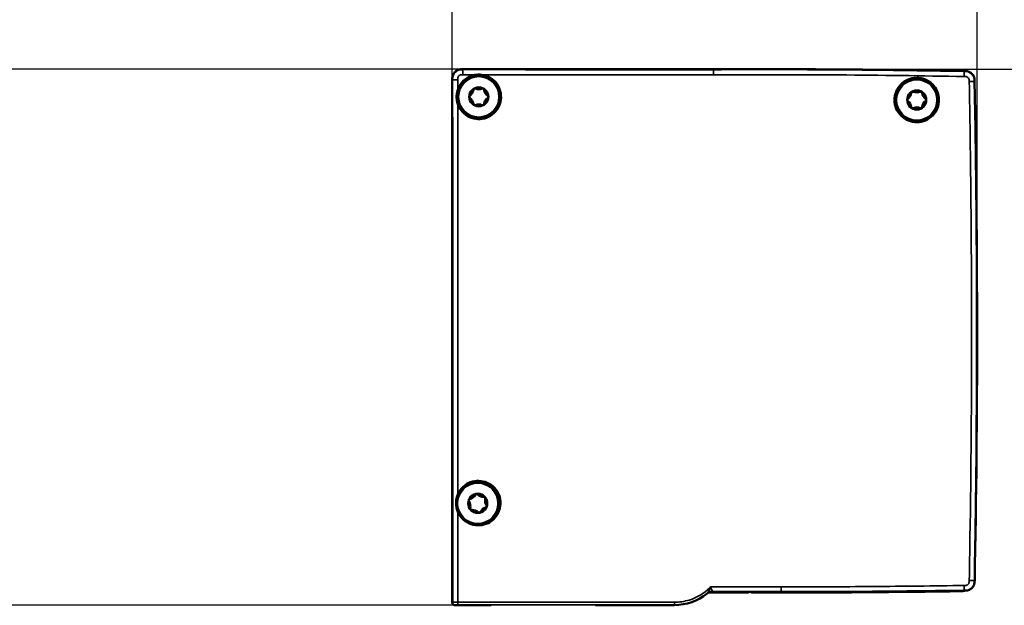
# Model space of a CAD drawing. Units: millimetres. Extents: x 138 to 13488, y -800 to 2950.
# Drawn here: x 2595 to 2785, y 2508 to 2621 of the extents above; entities that cross this region are included whole.
import ezdxf

# ---------------------------------------------------------------- set-up
doc = ezdxf.new("R2010")
doc.units = ezdxf.units.MM
doc.header["$LTSCALE"] = 10
for name, color, linetype, lineweight in [('Dimension (ISO)', 7, 'Continuous', 25), ('Visible (ISO)', 7, 'Continuous', 50), ('Visible Narrow (ISO)', 7, 'Continuous', 35)]:
    doc.layers.add(name, color=color, linetype=linetype, lineweight=lineweight)
doc.styles.add('Standardtext', font='GENISO.shx')
doc.dimstyles.new('Default (ISO)', dxfattribs={"dimscale": 10, "dimtxt": 3.5, "dimasz": 4, "dimexe": 2, "dimexo": 0, "dimgap": 0.35, "dimtad": 1, "dimrnd": 1e-08, "dimtxsty": 'Standardtext', "dimblk": 'Filled-3', "dimcen": 0.09, "dimdle": 15, "dimclrd": 256, "dimclre": 256, "dimclrt": 256, "dimadec": 1, "dimazin": 2, "dimtfac": 1, "dimtdec": 3, "dimtmove": 0, "dimatfit": 3, "dimldrblk": 'Filled-3', "dimfxl": 1, "dimtolj": 1, "dimlwd": 25, "dimlwe": 25, "dimarcsym": 0})

# ---------------------------------------------------------------- blocks, each defined once
blk = doc.blocks.new('Filled-3')
at = {"color": 0}
for p, q in [((0, 0), (-1, 0.125)), ((-1, 0.125), (-1, -0.125)), ((-1, 0), (0, 0)), ((-1, -0.125), (0, 0))]:
    blk.add_line(p, q, dxfattribs=at)
at = {"color": 0, "flags": 128}
blk.add_lwpolyline([(-1, -0.125), (0, 0), (-1, 0.125), (-1, -0.125)], dxfattribs=at)
at = {"color": 0}
blk.add_solid([(-1, -0.125), (0, 0), (-1, 0.125), (-1, -0.125)], dxfattribs=at)
blk = doc.blocks.new('*D30')
at = {"layer": 'Defpoints', "color": 0, "transparency": 16777216}
for p in [(2680.59, 2611.34), (2507.34, 2508.29), (2680.69, 2508.29)]:
    blk.add_point(p, dxfattribs=at)
at = {"layer": 'Dimension (ISO)', "color": 208, "lineweight": 25, "true_color": 0x3f003f, "transparency": 16777216}
for p, q in [((2507.34, 2651.34), (2507.34, 2691.34)), ((2680.59, 2611.34), (2487.34, 2611.34)), ((2507.34, 2611.34), (2507.34, 2571.34)), ((2507.34, 2571.34), (2507.34, 2548.29)), ((2507.34, 2508.29), (2507.34, 2548.29)), ((2680.69, 2508.29), (2487.34, 2508.29)), ((2507.34, 2468.29), (2507.34, 2428.29))]:
    blk.add_line(p, q, dxfattribs=at)
at = {"layer": 'Dimension (ISO)', "color": 208, "lineweight": 25, "true_color": 0x3f003f, "transparency": 16777216, "xscale": 40, "yscale": 40, "zscale": 40}
for p, rotation in [((2507.34, 2611.34), 270), ((2507.34, 2508.29), 90)]:
    blk.add_blockref('Filled-3', p, dxfattribs=dict(at, rotation=rotation))
at = {"layer": 'Dimension (ISO)', "lineweight": 25, "transparency": 16777216, "insert": (2468.84, 2559.82), "char_height": 35, "attachment_point": 2, "rotation": 90, "style": 'Standardtext'}
blk.add_mtext('\\A1;103', dxfattribs=at)
blk = doc.blocks.new('*D31')
at = {"layer": 'Defpoints', "color": 0, "transparency": 16777216}
for p in [(2728.79, 2611.34), (2703.09, 1503.79), (2935.77, 1503.79)]:
    blk.add_point(p, dxfattribs=at)
at = {"layer": 'Dimension (ISO)', "color": 208, "lineweight": 25, "true_color": 0x3f003f, "transparency": 16777216}
for p, q in [((2728.79, 2611.34), (2955.77, 2611.34)), ((2935.77, 2571.34), (2935.77, 1543.79)), ((2703.09, 1503.79), (2955.77, 1503.79))]:
    blk.add_line(p, q, dxfattribs=at)
at = {"layer": 'Dimension (ISO)', "color": 208, "lineweight": 25, "true_color": 0x3f003f, "transparency": 16777216, "xscale": 40, "yscale": 40, "zscale": 40}
for p, rotation in [((2935.77, 2611.34), 90), ((2935.77, 1503.79), 270)]:
    blk.add_blockref('Filled-3', p, dxfattribs=dict(at, rotation=rotation))
at = {"layer": 'Dimension (ISO)', "lineweight": 25, "transparency": 16777216, "insert": (2887.25, 2057.57), "char_height": 35, "attachment_point": 2, "rotation": 90, "style": 'Standardtext'}
blk.add_mtext('\\A1; \\f|b0|i0;\\H0.0000;Height', dxfattribs=at)
blk = doc.blocks.new('*D39')
at = {"layer": 'Defpoints', "color": 0, "transparency": 16777216}
for p in [(2779.49, 2759.34), (2678.59, 2609.34), (2779.49, 2561.05)]:
    blk.add_point(p, dxfattribs=at)
at = {"layer": 'Dimension (ISO)', "color": 208, "lineweight": 25, "true_color": 0x3f003f, "transparency": 16777216}
for p, q in [((2678.59, 2609.34), (2678.59, 2779.34)), ((2779.49, 2561.05), (2779.49, 2779.34)), ((2638.59, 2759.34), (2598.59, 2759.34)), ((2678.59, 2759.34), (2718.59, 2759.34)), ((2718.59, 2759.34), (2739.49, 2759.34)), ((2779.49, 2759.34), (2739.49, 2759.34)), ((2819.49, 2759.34), (2859.49, 2759.34))]:
    blk.add_line(p, q, dxfattribs=at)
at = {"layer": 'Dimension (ISO)', "color": 208, "lineweight": 25, "true_color": 0x3f003f, "transparency": 16777216, "xscale": 40, "yscale": 40, "zscale": 40}
blk.add_blockref('Filled-3', (2678.59, 2759.34), dxfattribs=at)
at = {"layer": 'Dimension (ISO)', "color": 208, "lineweight": 25, "true_color": 0x3f003f, "transparency": 16777216, "xscale": 40, "yscale": 40, "zscale": 40, "rotation": 180}
blk.add_blockref('Filled-3', (2779.49, 2759.34), dxfattribs=at)
at = {"layer": 'Dimension (ISO)', "lineweight": 25, "transparency": 16777216, "insert": (2729.04, 2797.84), "char_height": 35, "attachment_point": 2, "style": 'Standardtext'}
blk.add_mtext('\\A1;101', dxfattribs=at)

msp = doc.modelspace()

# ---------------------------------------------------------------- linework, layer by layer
at = {"layer": 'Visible (ISO)'}
for p, q in [((2680.593, 2611.342), (2728.794, 2611.342)), ((2678.594, 2508.842), (2678.594, 2609.344)), ((2727.921, 2510.742), (2735.445, 2510.742)), ((2728.479, 2510.854), (2741.794, 2510.854)), ((2736.245, 2510.742), (2738.845, 2510.742)), ((2685.802, 2508.342), (2679.094, 2508.342)), ((2713.743, 2508.342), (2706.294, 2508.342)), ((2706.294, 2508.342), (2706.294, 2508.342)), ((2721.294, 2508.342), (2713.743, 2508.342))]:
    msp.add_line(p, q, dxfattribs=at)
for centre, radius in [((2683.695, 2606.042), 4.25), ((2683.695, 2606.042), 4), ((2767.895, 2605.441), 4.25), ((2767.895, 2605.441), 4), ((2683.695, 2606.042), 1.84), ((2767.895, 2605.441), 1.84), ((2683.594, 2527.942), 4.25), ((2683.495, 2527.892), 1.84)]:
    msp.add_circle(centre, radius, dxfattribs=at)
for centre, radius, start, end in [((2737.945, 611.163), 2000.2, 88.879192, 90.262122), ((286.403, 2560.817), 2493.092, 358.902972, 1.107897), ((2683.695, 2606.042), 1.8, 120, 180), ((2680.955, 2607.624), 1.714, 307.86238, 352.13762), ((2682.94, 2607.35), 0.29, 120, 172.13762), ((2683.695, 2606.042), 1.8, 60, 120), ((2682.94, 2607.35), 0.29, 67.86238, 120), ((2683.695, 2609.206), 1.714, 247.86238, 292.13762), ((2684.45, 2607.35), 0.29, 60, 112.13762), ((2683.695, 2606.042), 1.8, 0, 60), ((2684.45, 2607.35), 0.29, 7.86238, 60), ((2686.434, 2607.624), 1.714, 187.86238, 232.13762), ((2767.895, 2605.441), 1.8, 120, 180), ((2765.155, 2607.023), 1.714, 307.86238, 352.13762), ((2767.14, 2606.749), 0.29, 120, 172.13762), ((2767.895, 2605.441), 1.8, 60, 120), ((2767.14, 2606.749), 0.29, 67.86238, 120), ((2767.895, 2608.605), 1.714, 247.86238, 292.13762), ((2768.65, 2606.749), 0.29, 60, 112.13762), ((2767.895, 2605.441), 1.8, 0, 60), ((2768.65, 2606.749), 0.29, 7.86238, 60), ((2770.634, 2607.023), 1.714, 187.86238, 232.13762), ((2682.185, 2606.042), 0.29, 127.86238, 180), ((2682.185, 2606.042), 0.29, 180, 232.13762), ((2683.695, 2606.042), 1.8, 180, 240), ((2680.955, 2604.46), 1.714, 7.86238, 52.13762), ((2683.695, 2606.042), 1.8, 300, 0), ((2686.434, 2604.46), 1.714, 127.86238, 172.13762), ((2685.205, 2606.042), 0.29, 0, 52.13762), ((2685.205, 2606.042), 0.29, 307.86238, 0), ((2766.385, 2605.441), 0.29, 127.86238, 180), ((2766.385, 2605.441), 0.29, 180, 232.13762), ((2767.895, 2605.441), 1.8, 180, 240), ((2765.155, 2603.86), 1.714, 7.86238, 52.13762), ((2767.895, 2605.441), 1.8, 300, 0), ((2770.634, 2603.86), 1.714, 127.86238, 172.13762), ((2769.405, 2605.441), 0.29, 0, 52.13762), ((2769.405, 2605.441), 0.29, 307.86238, 0), ((2682.94, 2604.734), 0.29, 187.86238, 240), ((2682.94, 2604.734), 0.29, 240, 292.13762), ((2683.695, 2606.042), 1.8, 240, 300), ((2683.695, 2602.879), 1.714, 67.86238, 112.13762), ((2684.45, 2604.734), 0.29, 247.86238, 300), ((2684.45, 2604.734), 0.29, 300, 352.13762), ((2767.14, 2604.134), 0.29, 187.86238, 240), ((2767.14, 2604.134), 0.29, 240, 292.13762), ((2767.895, 2605.441), 1.8, 240, 300), ((2767.895, 2602.278), 1.714, 67.86238, 112.13762), ((2768.65, 2604.134), 0.29, 247.86238, 300), ((2768.65, 2604.134), 0.29, 300, 352.13762), ((2683.495, 2527.892), 4, 287.55339, 125.85263), ((2683.495, 2527.892), 1.8, 100.12918, 160.12918), ((2681.456, 2530.311), 1.714, 287.99156, 332.2668), ((2683.229, 2529.379), 0.29, 100.12918, 152.2668), ((2683.495, 2527.892), 1.8, 40.12918, 100.12918), ((2683.229, 2529.379), 0.29, 47.99156, 100.12918), ((2684.57, 2530.867), 1.714, 227.99156, 272.2668), ((2684.649, 2528.865), 0.29, 40.12918, 92.2668), ((2683.495, 2527.892), 1.8, 340.12918, 40.12918), ((2684.649, 2528.865), 0.29, 347.99156, 40.12918), ((2683.495, 2527.892), 1.8, 160.12918, 220.12918), ((2682.074, 2528.405), 0.29, 160.12918, 212.2668), ((2682.074, 2528.405), 0.29, 107.99156, 160.12918), ((2680.38, 2527.336), 1.714, 347.99156, 32.2668), ((2683.495, 2527.892), 1.8, 280.12918, 340.12918), ((2686.609, 2528.448), 1.714, 167.99156, 212.2668), ((2684.915, 2527.379), 0.29, 287.99156, 340.12918), ((2684.915, 2527.379), 0.29, 340.12918, 32.2668), ((2682.34, 2526.919), 0.29, 167.99156, 220.12918), ((2682.34, 2526.919), 0.29, 220.12918, 272.2668), ((2683.495, 2527.892), 1.8, 220.12918, 280.12918), ((2682.419, 2524.917), 1.714, 47.99156, 92.2668), ((2683.76, 2526.406), 0.29, 227.99156, 280.12918), ((2683.76, 2526.406), 0.29, 280.12918, 332.2668), ((2685.534, 2525.473), 1.714, 107.99156, 152.2668), ((2721.294, 2518.542), 10.2, 269.99956, 308.25228), ((2735.445, 2511.042), 0.3, 270, 321.16925), ((2736.245, 2511.042), 0.3, 218.83137, 270), ((2741.323, 4810.741), 2300, 269.938264, 270.879345), ((2776.59, 2513.011), 2, 270.87935, 289.65305), ((2735.94, 2502.342), 51.6, 173.32264, 173.37852), ((2565.745, 2490.611), 152, 6.67979, 6.69867), ((2666.149, 2502.342), 51.6, 6.62148, 6.67708)]:
    msp.add_arc(centre, radius, start, end, dxfattribs=at)
msp.add_ellipse((2685.802, 2508.337), major_axis=(0.3, 0), ratio=0.0174551, start_param=0.4272727, end_param=1.5707963, dxfattribs=at)
for points, knots in [([(2680.593, 2611.342), (2680.35, 2611.342), (2680.09, 2611.342), (2679.6, 2611.189), (2679.408, 2611.083), (2679.069, 2610.799), (2678.908, 2610.616), (2678.694, 2610.204), (2678.648, 2610.028), (2678.594, 2609.689), (2678.594, 2609.514), (2678.594, 2609.344)], [0, 0, 0, 0, 0.07288715, 0.07288715, 0.12843893, 0.12843893, 0.17945677, 0.17945677, 0.22147213, 0.22147213, 0.27186574, 0.27186574, 0.27186574, 0.27186574]), ([(2779.028, 2609.021), (2779.024, 2609.264), (2779.019, 2609.524), (2778.845, 2610.041), (2778.72, 2610.229), (2778.461, 2610.524), (2778.279, 2610.682), (2777.874, 2610.881), (2777.71, 2610.923), (2777.393, 2610.974), (2777.229, 2610.977), (2777.07, 2610.98)], [0, 0, 0, 0, 0.07275671, 0.07275671, 0.13558421, 0.13558421, 0.20077741, 0.20077741, 0.24919963, 0.24919963, 0.30637943, 0.30637943, 0.30637943, 0.30637943]), ([(2683.269, 2610.289), (2683.043, 2610.267), (2682.818, 2610.226), (2682.06, 2610.024), (2681.555, 2609.777), (2680.658, 2609.095), (2680.278, 2608.663), (2679.855, 2607.928), (2679.741, 2607.674), (2679.652, 2607.412)], [-1.75145549, -1.75145549, -1.75145549, -1.75145549, -1.68295541, -1.68295541, -1.51595973, -1.51595973, -1.34512721, -1.34512721, -1.26150752, -1.26150752, -1.26150752, -1.26150752]), ([(2679.653, 2604.661), (2679.801, 2604.227), (2680.018, 2603.819), (2680.638, 2603.005), (2681.063, 2602.629), (2682.034, 2602.064), (2682.57, 2601.88), (2683.679, 2601.73), (2684.242, 2601.765), (2685.321, 2602.048), (2685.826, 2602.293), (2686.725, 2602.972), (2687.107, 2603.402), (2687.393, 2603.895), (2687.398, 2603.904), (2687.403, 2603.912), (2687.684, 2604.406), (2687.863, 2604.94), (2688.005, 2606.045), (2687.968, 2606.604), (2687.68, 2607.683), (2687.43, 2608.192), (2686.746, 2609.084), (2686.319, 2609.458), (2685.346, 2610.02), (2684.81, 2610.202), (2684.212, 2610.28), (2684.171, 2610.285), (2684.13, 2610.289)], [-0.9806139, -0.9806139, -0.9806139, -0.9806139, -0.8425501, -0.8425501, -0.6737492, -0.6737492, -0.5054504, -0.5054504, -0.3378871, -0.3378871, -0.1708842, -0.1708842, 0, 0, 0, 0.0029888, 0.0029888, 0.1704755, 0.1704755, 0.3370371, 0.3370371, 0.505557, 0.505557, 0.6743491, 0.6743491, 0.8426276, 0.8426276, 0.8551272, 0.8551272, 0.8551272, 0.8551272]), ([(2684.13, 2610.289), (2684.089, 2610.293), (2684.049, 2610.297), (2683.935, 2610.305), (2683.863, 2610.308), (2683.773, 2610.31), (2683.756, 2610.311), (2683.729, 2610.311), (2683.72, 2610.311), (2683.703, 2610.311), (2683.695, 2610.311), (2683.678, 2610.311), (2683.668, 2610.311), (2683.641, 2610.311), (2683.625, 2610.31), (2683.543, 2610.309), (2683.479, 2610.306), (2683.366, 2610.298), (2683.317, 2610.294), (2683.269, 2610.289)], [-0.08622486, -0.08622486, -0.08622486, -0.08622486, -0.074030891, -0.074030891, -0.052171316, -0.052171316, -0.047092849, -0.047092849, -0.044197439, -0.044197439, -0.041954526, -0.041954526, -0.03903099, -0.03903099, -0.033963408, -0.033963408, -0.014591564, -0.014591564, 0, 0, 0, 0]), ([(2767.939, 2601.168), (2768.501, 2601.174), (2769.057, 2601.292), (2770.094, 2601.736), (2770.564, 2602.06), (2771.351, 2602.872), (2771.659, 2603.352), (2772.069, 2604.395), (2772.169, 2604.947), (2772.152, 2606.059), (2772.035, 2606.608), (2771.594, 2607.636), (2771.273, 2608.104), (2770.469, 2608.888), (2769.993, 2609.196), (2768.951, 2609.611), (2768.396, 2609.714), (2767.278, 2609.7), (2766.727, 2609.583), (2765.694, 2609.142), (2765.223, 2608.819), (2764.435, 2608.008), (2764.126, 2607.529), (2763.715, 2606.487), (2763.614, 2605.935), (2763.629, 2604.823), (2763.745, 2604.273), (2764.184, 2603.245), (2764.504, 2602.777), (2765.308, 2601.991), (2765.783, 2601.682), (2766.824, 2601.265), (2767.38, 2601.162), (2767.939, 2601.168)], [-2.6919991, -2.6919991, -2.6919991, -2.6919991, -2.5233215, -2.5233215, -2.3534492, -2.3534492, -2.1840087, -2.1840087, -2.0172105, -2.0172105, -1.8503393, -1.8503393, -1.6817343, -1.6817343, -1.5132718, -1.5132718, -1.3453294, -1.3453294, -1.1779814, -1.1779814, -1.0081117, -1.0081117, -0.8386677, -0.8386677, -0.6718735, -0.6718735, -0.5050041, -0.5050041, -0.3364019, -0.3364019, -0.1679431, -0.1679431, 0, 0, 0, 0]), ([(2679.652, 2607.412), (2679.601, 2607.262), (2679.559, 2607.11), (2679.486, 2606.778), (2679.458, 2606.597), (2679.435, 2606.332), (2679.43, 2606.249), (2679.427, 2606.14), (2679.426, 2606.115), (2679.426, 2606.079), (2679.425, 2606.068), (2679.425, 2606.049), (2679.425, 2606.041), (2679.425, 2606.026), (2679.425, 2606.019), (2679.426, 2605.999), (2679.426, 2605.988), (2679.426, 2605.948), (2679.427, 2605.919), (2679.441, 2605.513), (2679.503, 2605.139), (2679.628, 2604.738), (2679.64, 2604.699), (2679.653, 2604.661)], [-0.28149269, -0.28149269, -0.28149269, -0.28149269, -0.23389841, -0.23389841, -0.17891564, -0.17891564, -0.15368678, -0.15368678, -0.14612335, -0.14612335, -0.14283648, -0.14283648, -0.14042959, -0.14042959, -0.13821668, -0.13821668, -0.13466178, -0.13466178, -0.12613156, -0.12613156, -0.01211708, -0.01211708, 0, 0, 0, 0]), ([(2679.666, 2526.264), (2679.861, 2525.808), (2680.134, 2525.388), (2680.858, 2524.614), (2681.319, 2524.283), (2682.342, 2523.819), (2682.893, 2523.691), (2684.012, 2523.653), (2684.568, 2523.744), (2685.613, 2524.134), (2686.092, 2524.429), (2686.916, 2525.193), (2687.251, 2525.657), (2687.717, 2526.679), (2687.847, 2527.226), (2687.868, 2527.783), (2687.869, 2527.809), (2687.869, 2527.835), (2687.881, 2528.417), (2687.783, 2528.97), (2687.379, 2530.01), (2687.077, 2530.487), (2686.303, 2531.299), (2685.839, 2531.626), (2684.812, 2532.08), (2684.259, 2532.203), (2683.141, 2532.23), (2682.585, 2532.134), (2681.544, 2531.734), (2681.068, 2531.435), (2680.251, 2530.664), (2679.921, 2530.197), (2679.682, 2529.661), (2679.675, 2529.643), (2679.667, 2529.625)], [-1.1578663, -1.1578663, -1.1578663, -1.1578663, -1.0086927, -1.0086927, -0.8399755, -0.8399755, -0.6717875, -0.6717875, -0.5042584, -0.5042584, -0.3371575, -0.3371575, -0.1671171, -0.1671171, 0, 0, 0, 0.0078121, 0.0078121, 0.1746979, 0.1746979, 0.3424802, 0.3424802, 0.5111858, 0.5111858, 0.6793594, 0.6793594, 0.8468788, 0.8468788, 1.0139773, 1.0139773, 1.1839346, 1.1839346, 1.1898569, 1.1898569, 1.1898569, 1.1898569]), ([(2679.667, 2529.625), (2679.522, 2529.287), (2679.423, 2528.935), (2679.353, 2528.459), (2679.34, 2528.344), (2679.329, 2528.177), (2679.327, 2528.126), (2679.325, 2528.049), (2679.324, 2528.024), (2679.324, 2527.988), (2679.324, 2527.977), (2679.324, 2527.958), (2679.323, 2527.95), (2679.323, 2527.934), (2679.324, 2527.926), (2679.324, 2527.905), (2679.324, 2527.892), (2679.324, 2527.847), (2679.325, 2527.815), (2679.343, 2527.348), (2679.425, 2526.87), (2679.635, 2526.338), (2679.65, 2526.301), (2679.666, 2526.264)], [-0.40264215, -0.40264215, -0.40264215, -0.40264215, -0.26873562, -0.26873562, -0.22600342, -0.22600342, -0.2072668, -0.2072668, -0.19800407, -0.19800407, -0.1940022, -0.1940022, -0.1910805, -0.1910805, -0.18804161, -0.18804161, -0.18346067, -0.18346067, -0.17152124, -0.17152124, -0.0120225, -0.0120225, 0, 0, 0, 0]), ([(2777.067, 2511.123), (2777.31, 2511.127), (2777.57, 2511.131), (2778.089, 2511.303), (2778.278, 2511.427), (2778.577, 2511.687), (2778.735, 2511.869), (2778.937, 2512.276), (2778.98, 2512.441), (2779.031, 2512.76), (2779.035, 2512.925), (2779.038, 2513.085)], [0, 0, 0, 0, 0.07290048, 0.07290048, 0.13583961, 0.13583961, 0.20156939, 0.20156939, 0.25092931, 0.25092931, 0.30949397, 0.30949397, 0.30949397, 0.30949397]), ([(2727.609, 2510.532), (2727.724, 2510.623), (2727.851, 2510.727), (2728.223, 2510.854), (2728.392, 2510.854), (2728.538, 2510.854)], [0, 0, 0, 0, 0.044104311, 0.044104311, 0.087259776, 0.087259776, 0.087259776, 0.087259776]), ([(2741.794, 2510.854), (2747.662, 2510.854), (2753.53, 2510.876), (2765.264, 2510.966), (2771.131, 2511.033), (2776.998, 2511.122)], [-3.5192964, -3.5192964, -3.5192964, -3.5192964, -1.7596482, -1.7596482, 0, 0, 0, 0]), ([(2678.594, 2508.842), (2678.594, 2508.781), (2678.594, 2508.716), (2678.634, 2508.587), (2678.664, 2508.539), (2678.73, 2508.461), (2678.775, 2508.421), (2678.878, 2508.367), (2678.923, 2508.355), (2679.007, 2508.342), (2679.051, 2508.342), (2679.094, 2508.342)], [0, 0, 0, 0, 0.01821166, 0.01821166, 0.033861806, 0.033861806, 0.050738824, 0.050738824, 0.06464896, 0.06464896, 0.081340418, 0.081340418, 0.081340418, 0.081340418]), ([(2706.294, 2508.342), (2706.268, 2508.342), (2706.242, 2508.337), (2706.197, 2508.318), (2706.178, 2508.307), (2706.162, 2508.292)], [0, 0, 0, 0, 0.007811311, 0.007811311, 0.014460888, 0.014460888, 0.014460888, 0.014460888])]:
    msp.add_open_spline(points, degree=3, knots=knots, dxfattribs=at)
for points, degree in [([(2727.583, 2510.568), (2727.68, 2510.644), (2727.872, 2510.8), (2728.135, 2510.883), (2728.385, 2510.874), (2728.511, 2510.87)], 4), ([(2686.07, 2508.358), (2686.073, 2508.356), (2686.077, 2508.322), (2686.08, 2508.292)], 3), ([(2708.026, 2508.292), (2708.026, 2508.309), (2708.026, 2508.325), (2708.025, 2508.342)], 3)]:
    msp.add_open_spline(points, degree=degree, dxfattribs=at)
at = {"layer": 'Visible Narrow (ISO)'}
for p, q in [((2680.66, 2611.275), (2680.596, 2611.339)), ((2728.794, 2611.338), (2728.794, 2611.258)), ((2678.598, 2609.341), (2678.662, 2609.276)), ((2678.668, 2508.872), (2678.598, 2508.843)), ((2679.098, 2508.344), (2679.168, 2508.372)), ((2687.108, 2508.299), (2687.108, 2508.368)), ((2704.181, 2508.368), (2688.006, 2508.368)), ((2705.08, 2508.299), (2705.08, 2508.368)), ((2706.293, 2508.342), (2706.279, 2508.348)), ((2708.008, 2508.295), (2708.008, 2508.339)), ((2708.219, 2508.339), (2708.219, 2508.295)), ((2709.219, 2508.295), (2709.219, 2508.339)), ((2721.294, 2508.344), (2721.294, 2508.384))]:
    msp.add_line(p, q, dxfattribs=at)
for centre in [(2683.695, 2606.042), (2767.895, 2605.441), (2683.495, 2527.892)]:
    msp.add_circle(centre, 3.879, dxfattribs=at)
for centre, radius, start, end in [((2735.94, 2502.342), 51.4, 173.29934, 173.34984), ((2735.94, 2502.342), 50.46, 173.17402, 173.22542), ((2735.94, 2502.342), 50.26, 173.14892, 173.19846), ((2565.745, 2490.611), 151, 6.7252, 6.74231), ((2565.745, 2490.611), 151.999, 6.68077, 6.69776), ((2666.149, 2502.342), 51.4, 6.65015, 6.70039)]:
    msp.add_arc(centre, radius, start, end, dxfattribs=at)
for centre, major_axis, ratio, start_param, end_param in [((2687.108, 2508.347), (-1.2, 0), 0.0174551, 4.7646134, 5.704652), ((2705.08, 2508.347), (-1.2, 0), 0.0174551, 3.261584, 4.6360308), ((2706.279, 2508.148), (0.144, 0.139), 0.9992705, 0.8433814, 1.5325113), ((2708.1, 2510.611), (0, -3.664), 0.026186, 5.3811755, 5.3968679), ((2708.1, 2510.611), (0, -3.664), 0.026186, 0.8863174, 0.9020095)]:
    msp.add_ellipse(centre, major_axis=major_axis, ratio=ratio, start_param=start_param, end_param=end_param, dxfattribs=at)
for points, knots in [([(2680.664, 2611.271), (2680.577, 2611.271), (2680.477, 2611.273), (2680.279, 2611.26), (2680.212, 2611.254), (2679.981, 2611.218), (2679.781, 2611.159), (2679.385, 2610.953), (2679.22, 2610.808), (2678.944, 2610.479), (2678.822, 2610.274), (2678.691, 2609.856), (2678.678, 2609.69), (2678.665, 2609.446), (2678.666, 2609.354), (2678.666, 2609.273)], [-0.16695926, -0.16695926, -0.16695926, -0.16695926, -0.14076815, -0.14076815, -0.12931867, -0.12931867, -0.10707562, -0.10707562, -0.07600584, -0.07600584, -0.04866269, -0.04866269, -0.02433134, -0.02433134, 0, 0, 0, 0]), ([(2728.798, 2610.277), (2728.798, 2610.402), (2728.798, 2610.526), (2728.797, 2610.769), (2728.797, 2610.888), (2728.796, 2611.084), (2728.796, 2611.158), (2728.795, 2611.239), (2728.795, 2611.248), (2728.794, 2611.253)], [0, 0, 0, 0, 0.25, 0.25, 0.5, 0.5, 0.75, 0.75, 1, 1, 1, 1]), ([(2777.07, 2610.98), (2777.053, 2610.964), (2777.037, 2610.947), (2777.02, 2610.931), (2777.017, 2610.927), (2777.013, 2610.923), (2777.009, 2610.92)], [0.20049582, 0.20049582, 0.20049582, 0.20049582, 0.3162312, 0.3162312, 0.3162312, 0.3423183, 0.3423183, 0.3423183, 0.3423183]), ([(2778.968, 2608.96), (2778.966, 2609.044), (2778.966, 2609.139), (2778.952, 2609.323), (2778.946, 2609.385), (2778.912, 2609.595), (2778.862, 2609.779), (2778.67, 2610.169), (2778.528, 2610.339), (2778.208, 2610.618), (2778.007, 2610.743), (2777.593, 2610.882), (2777.427, 2610.9), (2777.182, 2610.917), (2777.09, 2610.918), (2777.009, 2610.92)], [-0.16260516, -0.16260516, -0.16260516, -0.16260516, -0.13757452, -0.13757452, -0.12676401, -0.12676401, -0.10566929, -0.10566929, -0.07579209, -0.07579209, -0.0485629, -0.0485629, -0.02428145, -0.02428145, 0, 0, 0, 0]), ([(2678.666, 2609.273), (2678.679, 2592.463), (2678.688, 2575.65), (2678.688, 2542.182), (2678.681, 2525.527), (2678.672, 2508.873)], [-10.0876892, -10.0876892, -10.0876892, -10.0876892, -5.0438446, -5.0438446, -0.0472756, -0.0472756, -0.0472756, -0.0472756]), ([(2679.65, 2609.291), (2679.65, 2609.372), (2679.65, 2609.453), (2679.658, 2609.615), (2679.667, 2609.696), (2679.719, 2609.861), (2679.765, 2609.941), (2679.89, 2610.09), (2679.971, 2610.159), (2680.129, 2610.241), (2680.201, 2610.262), (2680.312, 2610.28), (2680.35, 2610.283), (2680.475, 2610.291), (2680.562, 2610.291), (2680.649, 2610.291)], [0, 0, 0, 0, 0.02433134, 0.02433134, 0.04866269, 0.04866269, 0.07600584, 0.07600584, 0.10707562, 0.10707562, 0.12931867, 0.12931867, 0.14076815, 0.14076815, 0.16695926, 0.16695926, 0.16695926, 0.16695926]), ([(2777.012, 2609.942), (2777.093, 2609.941), (2777.173, 2609.94), (2777.334, 2609.928), (2777.416, 2609.917), (2777.578, 2609.863), (2777.657, 2609.814), (2777.801, 2609.689), (2777.865, 2609.61), (2777.94, 2609.458), (2777.959, 2609.389), (2777.976, 2609.284), (2777.98, 2609.248), (2777.989, 2609.129), (2777.99, 2609.046), (2777.992, 2608.962)], [0, 0, 0, 0, 0.02428145, 0.02428145, 0.0485629, 0.0485629, 0.07579209, 0.07579209, 0.10566929, 0.10566929, 0.12676401, 0.12676401, 0.13757452, 0.13757452, 0.16260516, 0.16260516, 0.16260516, 0.16260516]), ([(2777.992, 2608.962), (2778.116, 2602.244), (2778.214, 2595.525), (2778.384, 2579.548), (2778.431, 2570.287), (2778.431, 2547.788), (2778.333, 2534.559), (2778.086, 2518.585), (2778.039, 2515.837), (2777.987, 2513.089)], [0, 0, 0, 0, 2.0156698, 2.0156698, 4.7925262, 4.7925262, 8.7605469, 8.7605469, 9.5850524, 9.5850524, 9.5850524, 9.5850524]), ([(2778.967, 2513.084), (2779.018, 2515.833), (2779.064, 2518.581), (2779.309, 2534.56), (2779.406, 2547.791), (2779.405, 2570.283), (2779.358, 2579.543), (2779.189, 2595.522), (2779.092, 2602.241), (2778.968, 2608.96)], [-9.5850524, -9.5850524, -9.5850524, -9.5850524, -8.7605469, -8.7605469, -4.7925262, -4.7925262, -2.0156698, -2.0156698, 0, 0, 0, 0]), ([(2778.968, 2608.96), (2778.972, 2608.964), (2778.975, 2608.968), (2778.979, 2608.972), (2778.995, 2608.988), (2779.012, 2609.005), (2779.028, 2609.021)], [-0.34223673, -0.34223673, -0.34223673, -0.34223673, -0.3162312, -0.3162312, -0.3162312, -0.20049582, -0.20049582, -0.20049582, -0.20049582]), ([(2679.667, 2529.625), (2679.669, 2539.362), (2679.671, 2549.099), (2679.67, 2574.114), (2679.662, 2589.389), (2679.653, 2604.661)], [2.1234056, 2.1234056, 2.1234056, 2.1234056, 5.0438446, 5.0438446, 9.62477, 9.62477, 9.62477, 9.62477]), ([(2681.152, 2531.134), (2680.9, 2530.952), (2680.67, 2530.741), (2680.252, 2530.254), (2680.068, 2529.976), (2679.699, 2529.23), (2679.563, 2528.743), (2679.477, 2527.733), (2679.532, 2527.219), (2679.837, 2526.224), (2680.09, 2525.755), (2680.764, 2524.939), (2681.18, 2524.601), (2682.116, 2524.108), (2682.628, 2523.957), (2683.675, 2523.863), (2684.201, 2523.92), (2684.701, 2524.078)], [-1.1297024, -1.1297024, -1.1297024, -1.1297024, -1.0364643, -1.0364643, -0.9369919, -0.9369919, -0.7866354, -0.7866354, -0.6329719, -0.6329719, -0.4747237, -0.4747237, -0.3155982, -0.3155982, -0.1572374, -0.1572374, 0, 0, 0, 0]), ([(2777.001, 2512.108), (2771.135, 2512.017), (2765.269, 2511.949), (2753.535, 2511.859), (2747.668, 2511.836), (2741.801, 2511.837)], [0, 0, 0, 0, 1.7596482, 1.7596482, 3.5192964, 3.5192964, 3.5192964, 3.5192964]), ([(2776.998, 2511.122), (2777.082, 2511.124), (2777.178, 2511.124), (2777.363, 2511.137), (2777.426, 2511.143), (2777.639, 2511.177), (2777.824, 2511.227), (2778.217, 2511.421), (2778.387, 2511.563), (2778.667, 2511.885), (2778.791, 2512.086), (2778.93, 2512.5), (2778.947, 2512.667), (2778.965, 2512.911), (2778.966, 2513.003), (2778.967, 2513.084)], [-0.16327157, -0.16327157, -0.16327157, -0.16327157, -0.13808238, -0.13808238, -0.12718782, -0.12718782, -0.10593802, -0.10593802, -0.07577178, -0.07577178, -0.04852002, -0.04852002, -0.02426001, -0.02426001, 0, 0, 0, 0]), ([(2777.987, 2513.089), (2777.986, 2513.008), (2777.985, 2512.927), (2777.973, 2512.766), (2777.962, 2512.685), (2777.908, 2512.522), (2777.859, 2512.443), (2777.733, 2512.299), (2777.654, 2512.234), (2777.5, 2512.159), (2777.431, 2512.139), (2777.325, 2512.122), (2777.289, 2512.119), (2777.169, 2512.11), (2777.085, 2512.109), (2777.001, 2512.108)], [0, 0, 0, 0, 0.02426001, 0.02426001, 0.04852002, 0.04852002, 0.07577178, 0.07577178, 0.10593802, 0.10593802, 0.12718782, 0.12718782, 0.13808238, 0.13808238, 0.16327157, 0.16327157, 0.16327157, 0.16327157]), ([(2779.038, 2513.085), (2779.018, 2513.085), (2778.998, 2513.084), (2778.979, 2513.084), (2778.975, 2513.084), (2778.971, 2513.084), (2778.967, 2513.084)], [0.19158764, 0.19158764, 0.19158764, 0.19158764, 0.32655458, 0.32655458, 0.32655458, 0.35327097, 0.35327097, 0.35327097, 0.35327097]), ([(2728.25, 2511.837), (2728.195, 2511.78), (2728.139, 2511.724), (2726.985, 2510.582), (2725.622, 2509.765), (2723.224, 2509.023), (2722.259, 2508.877), (2721.293, 2508.877)], [5.28883078, 5.28883078, 5.28883078, 5.28883078, 5.31260552, 5.31260552, 5.77592823, 5.77592823, 6.06550491, 6.06550491, 6.06550491, 6.06550491]), ([(2721.294, 2508.386), (2722.309, 2508.386), (2723.324, 2508.54), (2725.484, 2509.208), (2726.605, 2509.797), (2727.583, 2510.568)], [-6.06550491, -6.06550491, -6.06550491, -6.06550491, -5.77592823, -5.77592823, -5.42071914, -5.42071914, -5.42071914, -5.42071914]), ([(2727.583, 2510.568), (2727.574, 2510.561), (2727.568, 2510.554), (2727.556, 2510.542), (2727.553, 2510.538), (2727.554, 2510.536), (2727.555, 2510.535), (2727.556, 2510.535)], [0, 0, 0, 0, 0.015932719, 0.015932719, 0.041425069, 0.041425069, 0.052534582, 0.052534582, 0.052534582, 0.052534582]), ([(2727.556, 2510.535), (2727.571, 2510.534), (2727.586, 2510.533), (2727.604, 2510.532), (2727.607, 2510.532), (2727.609, 2510.532)], [-0.35558141, -0.35558141, -0.35558141, -0.35558141, -0.17779071, -0.17779071, -0.15005939, -0.15005939, -0.15005939, -0.15005939]), ([(2728.25, 2511.837), (2728.247, 2511.805), (2728.241, 2511.782), (2728.228, 2511.738), (2728.222, 2511.718), (2728.201, 2511.66), (2728.187, 2511.624), (2728.121, 2511.47), (2728.07, 2511.369), (2727.988, 2511.198), (2727.954, 2511.128), (2727.897, 2511.01), (2727.873, 2510.962), (2727.833, 2510.888), (2727.818, 2510.862), (2727.783, 2510.805), (2727.763, 2510.775), (2727.728, 2510.727), (2727.712, 2510.707), (2727.685, 2510.674), (2727.674, 2510.66), (2727.653, 2510.637), (2727.644, 2510.628), (2727.629, 2510.612), (2727.622, 2510.605), (2727.61, 2510.594), (2727.605, 2510.589), (2727.597, 2510.581), (2727.593, 2510.578), (2727.587, 2510.572), (2727.585, 2510.57), (2727.583, 2510.568)], [-0.0005812, -0.0005812, -0.0005812, -0.0005812, 0.00910704, 0.00910704, 0.01879528, 0.01879528, 0.03817177, 0.03817177, 0.10653774, 0.10653774, 0.15912695, 0.15912695, 0.19958019, 0.19958019, 0.22457684, 0.22457684, 0.25604748, 0.25604748, 0.28035577, 0.28035577, 0.29885425, 0.29885425, 0.31308385, 0.31308385, 0.32402969, 0.32402969, 0.33244957, 0.33244957, 0.3387649, 0.3387649, 0.34297442, 0.34297442, 0.34297442, 0.34297442]), ([(2728.511, 2510.87), (2728.513, 2510.871), (2728.516, 2510.872), (2728.523, 2510.874), (2728.526, 2510.876), (2728.535, 2510.879), (2728.54, 2510.882), (2728.551, 2510.887), (2728.557, 2510.891), (2728.57, 2510.899), (2728.576, 2510.905), (2728.589, 2510.918), (2728.595, 2510.926), (2728.607, 2510.947), (2728.611, 2510.961), (2728.616, 2510.995), (2728.615, 2511.017), (2728.608, 2511.061), (2728.603, 2511.082), (2728.584, 2511.141), (2728.568, 2511.179), (2728.522, 2511.271), (2728.49, 2511.325), (2728.408, 2511.453), (2728.354, 2511.525), (2728.292, 2511.646), (2728.279, 2511.675), (2728.263, 2511.724), (2728.258, 2511.742), (2728.25, 2511.783), (2728.247, 2511.805), (2728.25, 2511.837)], [-0.34297442, -0.34297442, -0.34297442, -0.34297442, -0.3387649, -0.3387649, -0.33244957, -0.33244957, -0.32402969, -0.32402969, -0.31308385, -0.31308385, -0.29885425, -0.29885425, -0.28035577, -0.28035577, -0.25604748, -0.25604748, -0.22457684, -0.22457684, -0.19958019, -0.19958019, -0.15912695, -0.15912695, -0.10653774, -0.10653774, -0.03817177, -0.03817177, -0.01879528, -0.01879528, -0.00910704, -0.00910704, 0.0005812, 0.0005812, 0.0005812, 0.0005812]), ([(2728.479, 2510.854), (2728.478, 2510.854), (2728.477, 2510.854), (2728.477, 2510.855), (2728.48, 2510.858), (2728.494, 2510.864), (2728.502, 2510.867), (2728.511, 2510.87)], [-0.052534582, -0.052534582, -0.052534582, -0.052534582, -0.041425069, -0.041425069, -0.015932719, -0.015932719, 0, 0, 0, 0]), ([(2679.661, 2508.876), (2679.651, 2508.876), (2679.64, 2508.876), (2679.573, 2508.876), (2679.508, 2508.876), (2679.305, 2508.876), (2679.164, 2508.876), (2678.963, 2508.876), (2678.885, 2508.876), (2678.784, 2508.876), (2678.755, 2508.876), (2678.698, 2508.876), (2678.687, 2508.875), (2678.675, 2508.875), (2678.674, 2508.874), (2678.672, 2508.873)], [-0.080483018, -0.080483018, -0.080483018, -0.080483018, -0.077357011, -0.077357011, -0.062292179, -0.062292179, -0.047115363, -0.047115363, -0.03157081, -0.03157081, -0.024280239, -0.024280239, -0.012142619, -0.012142619, 0, 0, 0, 0]), ([(2679.172, 2508.373), (2679.174, 2508.374), (2679.175, 2508.375), (2679.183, 2508.376), (2679.189, 2508.377), (2679.212, 2508.378), (2679.223, 2508.378), (2679.264, 2508.379), (2679.301, 2508.38), (2679.386, 2508.381), (2679.435, 2508.381), (2679.534, 2508.382), (2679.585, 2508.382), (2679.645, 2508.382), (2679.656, 2508.382), (2679.666, 2508.382)], [0, 0, 0, 0, 0.012142619, 0.012142619, 0.024280239, 0.024280239, 0.03157081, 0.03157081, 0.047115363, 0.047115363, 0.062292179, 0.062292179, 0.077357011, 0.077357011, 0.080483018, 0.080483018, 0.080483018, 0.080483018]), ([(2721.293, 2508.877), (2714.354, 2508.877), (2707.415, 2508.877), (2693.538, 2508.877), (2686.599, 2508.876), (2679.661, 2508.876)], [0, 0, 0, 0, 2.0814353, 2.0814353, 4.1628705, 4.1628705, 4.1628705, 4.1628705]), ([(2679.666, 2508.382), (2686.604, 2508.383), (2693.542, 2508.384), (2707.418, 2508.385), (2714.356, 2508.386), (2721.294, 2508.386)], [-4.1628705, -4.1628705, -4.1628705, -4.1628705, -2.0814353, -2.0814353, 0, 0, 0, 0])]:
    msp.add_open_spline(points, degree=3, knots=knots, dxfattribs=at)
for points, degree in [([(2680.649, 2610.291), (2680.65, 2610.479), (2680.65, 2610.847), (2680.656, 2611.247), (2680.661, 2611.263), (2680.664, 2611.271)], 4), ([(2728.794, 2611.253), (2712.75, 2611.252), (2696.706, 2611.261), (2680.664, 2611.271)], 3), ([(2777.009, 2610.92), (2760.942, 2611.218), (2744.868, 2611.328), (2728.794, 2611.253)], 3), ([(2777.012, 2609.942), (2777.015, 2610.13), (2777.022, 2610.497), (2777.021, 2610.895), (2777.013, 2610.911), (2777.009, 2610.92)], 4), ([(2679.65, 2609.291), (2679.461, 2609.291), (2679.093, 2609.29), (2678.69, 2609.283), (2678.674, 2609.276), (2678.666, 2609.273)], 4), ([(2679.652, 2607.412), (2679.651, 2608.038), (2679.651, 2608.665), (2679.65, 2609.291)], 3), ([(2680.649, 2610.291), (2681.523, 2610.29), (2682.396, 2610.29), (2683.269, 2610.289)], 3), ([(2684.13, 2610.289), (2699.016, 2610.282), (2713.904, 2610.275), (2728.798, 2610.277)], 3), ([(2728.798, 2610.277), (2744.874, 2610.352), (2760.947, 2610.243), (2777.012, 2609.942)], 3), ([(2777.992, 2608.962), (2778.179, 2608.966), (2778.546, 2608.972), (2778.943, 2608.972), (2778.96, 2608.964), (2778.968, 2608.96)], 4), ([(2679.661, 2508.876), (2679.663, 2514.671), (2679.665, 2520.468), (2679.666, 2526.264)], 3), ([(2777.001, 2512.108), (2777.004, 2511.913), (2777.01, 2511.536), (2777.008, 2511.122), (2777.001, 2511.122), (2776.998, 2511.122)], 4), ([(2777.987, 2513.089), (2778.176, 2513.085), (2778.543, 2513.079), (2778.943, 2513.077), (2778.959, 2513.081), (2778.967, 2513.084)], 4), ([(2727.556, 2510.535), (2727.654, 2510.612), (2727.847, 2510.769), (2728.106, 2510.854), (2728.355, 2510.854), (2728.479, 2510.854)], 4), ([(2728.909, 2511.837), (2728.69, 2511.837), (2728.47, 2511.837), (2728.25, 2511.837)], 3), ([(2741.801, 2511.837), (2737.504, 2511.837), (2733.207, 2511.837), (2728.909, 2511.837)], 3), ([(2741.801, 2511.837), (2741.801, 2511.643), (2741.801, 2511.265), (2741.798, 2510.854), (2741.795, 2510.854), (2741.794, 2510.854)], 4), ([(2679.172, 2508.373), (2679.074, 2508.373), (2678.884, 2508.374), (2678.673, 2508.585), (2678.672, 2508.775), (2678.672, 2508.873)], 4), ([(2679.666, 2508.382), (2679.665, 2508.383), (2679.663, 2508.387), (2679.661, 2508.592), (2679.661, 2508.779), (2679.661, 2508.876)], 4), ([(2721.294, 2508.386), (2721.294, 2508.388), (2721.293, 2508.391), (2721.293, 2508.595), (2721.293, 2508.781), (2721.293, 2508.877)], 4)]:
    msp.add_open_spline(points, degree=degree, dxfattribs=at)

# ---------------------------------------------------------------- dimensions: what is measured, and where the dimension line sits
at = {"layer": 'Dimension (ISO)', "color": 208, "lineweight": 25, "true_color": 0x3f003f}
for base, p1, p2, angle, picture, middle in [((2779.495, 2759.344), (2678.594, 2609.344), (2779.495, 2561.053), 180, '*D39', (2729.044, 2759.344)), ((2507.34, 2508.292), (2680.593, 2611.342), (2680.695, 2508.292), 90, '*D30', (2507.34, 2559.817))]:
    dim = msp.add_linear_dim(base=base, p1=p1, p2=p2, angle=angle, dimstyle='Default (ISO)', override={"dimgap": 0.35, "dimdec": 0, "dimtol": 0, "dimlim": 0, "dimtp": 0, "dimtm": 0, "dimtdec": 0, "dimtofl": 0}, dxfattribs=at)
    dim.commit()
    dim.dimension.update_dxf_attribs({"geometry": picture, "text_midpoint": middle, "dimtype": 160})
dim = msp.add_linear_dim(base=(2935.772, 1503.792), p1=(2728.794, 2611.342), p2=(2703.095, 1503.792), angle=90, text=' \\f|b0|i0;\\H0.0000;Height', dimstyle='Default (ISO)', override={"dimgap": 0.35, "dimdec": 2, "dimtol": 0, "dimlim": 0, "dimtp": 0, "dimtm": 0, "dimtdec": 3, "dimtofl": 0, "dimatfit": 1}, dxfattribs=at)
dim.commit()
dim.dimension.update_dxf_attribs({"geometry": '*D31', "text_midpoint": (2935.772, 2057.567), "dimtype": 160})

doc.saveas('drawing.dxf')
